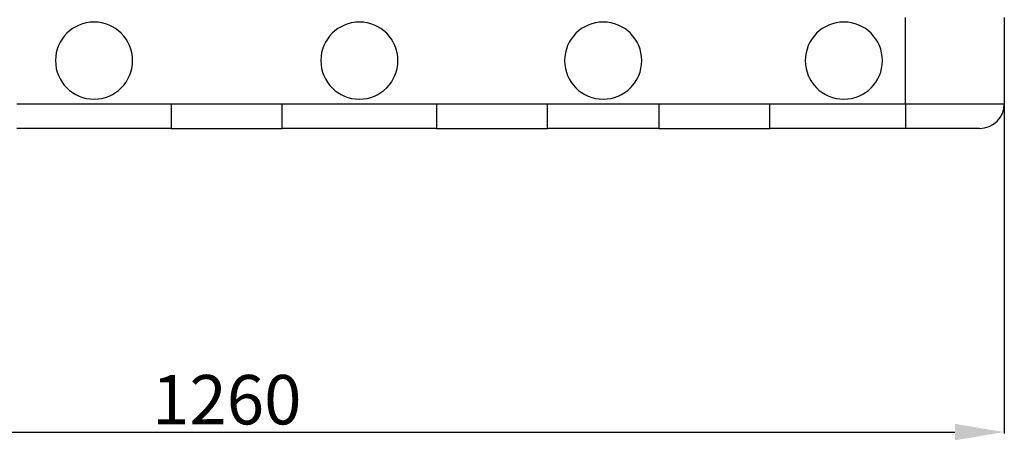
# Model space of a CAD drawing. Units: millimetres. Extents: x 2445 to 5446, y 972 to 3730.
# Drawn here: x 3189 to 3987, y 2235 to 2576 of the extents above; entities that cross this region are included whole.
import ezdxf

# ---------------------------------------------------------------- set-up
doc = ezdxf.new("R2010")
doc.units = ezdxf.units.MM
doc.layers.add('Размер мм', color=8, linetype='Continuous')
doc.styles.get("Standard").update_dxf_attribs({"font": 'arial.ttf'})
doc.dimstyles.new('Аннотативный', dxfattribs={"dimscale": 0, "dimtxt": 40, "dimasz": 40, "dimexe": 1.25, "dimexo": 0.625, "dimtad": 1, "dimdec": 0, "dimtxsty": 'Standard', "dimcen": 2.5, "dimadec": 0, "dimazin": 0, "dimtfac": 1, "dimtdec": 0, "dimtmove": 0, "dimatfit": 3, "dimfxl": 1, "dimarcsym": 0})

# ---------------------------------------------------------------- blocks, each defined once
blk = doc.blocks.new('*D11')
at = {"layer": 'Defpoints', "color": 0, "transparency": 16777216}
for p in [(2726.63, 2507.7), (3986.63, 2507.7), (3986.63, 2241.73)]:
    blk.add_point(p, dxfattribs=at)
at = {"layer": 'Размер мм', "color": 0, "lineweight": -2, "transparency": 16777216}
for p, q in [((2726.63, 2507.08), (2726.63, 2240.48)), ((3986.63, 2507.08), (3986.63, 2240.48)), ((2766.63, 2241.73), (3946.63, 2241.73))]:
    blk.add_line(p, q, dxfattribs=at)
at = {"layer": 'Размер мм', "color": 0, "transparency": 16777216}
for points in [[(2766.63, 2248.4), (2766.63, 2235.07), (2726.63, 2241.73)], [(3946.63, 2248.4), (3946.63, 2235.07), (3986.63, 2241.73)]]:
    blk.add_solid(points, dxfattribs=at)
at = {"layer": 'Размер мм', "color": 0, "transparency": 16777216, "insert": (3356.63, 2262.78), "char_height": 40, "attachment_point": 5}
blk.add_mtext('1260', dxfattribs=at)

msp = doc.modelspace()

# ---------------------------------------------------------------- linework, layer by layer
at = {"linetype": 'Continuous', "lineweight": 25}
for p, q in [((3906.63, 2507.7), (3906.63, 2577.7)), ((3986.63, 2577.7), (3986.63, 2507.7)), ((3186.63, 2507.7), (3311.63, 2507.7)), ((3311.63, 2507.7), (3401.63, 2507.7)), ((3311.63, 2507.7), (3311.63, 2487.7)), ((3401.63, 2507.7), (3526.63, 2507.7)), ((3401.63, 2487.7), (3401.63, 2507.7)), ((3526.63, 2507.7), (3616.63, 2507.7)), ((3526.63, 2507.7), (3526.63, 2487.7)), ((3616.63, 2507.7), (3706.63, 2507.7)), ((3616.63, 2487.7), (3616.63, 2507.7)), ((3706.63, 2507.7), (3796.63, 2507.7)), ((3706.63, 2507.7), (3706.63, 2487.7)), ((3796.63, 2507.7), (3906.63, 2507.7)), ((3796.63, 2487.7), (3796.63, 2507.7)), ((3906.63, 2507.7), (3986.63, 2507.7)), ((3906.63, 2507.7), (3906.63, 2487.7)), ((3311.63, 2487.7), (3186.63, 2487.7)), ((3311.63, 2487.7), (3401.63, 2487.7)), ((3526.63, 2487.7), (3401.63, 2487.7)), ((3526.63, 2487.7), (3616.63, 2487.7)), ((3706.63, 2487.7), (3616.63, 2487.7)), ((3706.63, 2487.7), (3796.63, 2487.7)), ((3906.63, 2487.7), (3796.63, 2487.7)), ((3966.63, 2487.7), (3906.63, 2487.7))]:
    msp.add_line(p, q, dxfattribs=at)
for centre, radius, start, end in [((3249.13, 2542.7), 31.25, 0, 180), ((3464.13, 2542.7), 31.25, 0, 180), ((3661.63, 2542.7), 31.25, 0, 180), ((3856.63, 2542.7), 31.25, 0, 180), ((3249.13, 2542.7), 31.25, 180, 0), ((3464.13, 2542.7), 31.25, 180, 0), ((3661.63, 2542.7), 31.25, 180, 0), ((3856.63, 2542.7), 31.25, 180, 0), ((3966.63, 2507.7), 20, 270, 0)]:
    msp.add_arc(centre, radius, start, end, dxfattribs=at)

# ---------------------------------------------------------------- dimensions: what is measured, and where the dimension line sits
at = {"layer": 'Размер мм'}
dim = msp.add_linear_dim(base=(3986.63, 2241.73), p1=(2726.63, 2507.7), p2=(3986.63, 2507.7), dimstyle='Аннотативный', dxfattribs=at)
dim.commit()
dim.dimension.update_dxf_attribs({"geometry": '*D11', "text_midpoint": (3356.63, 2262.78)})

doc.saveas('drawing.dxf')
